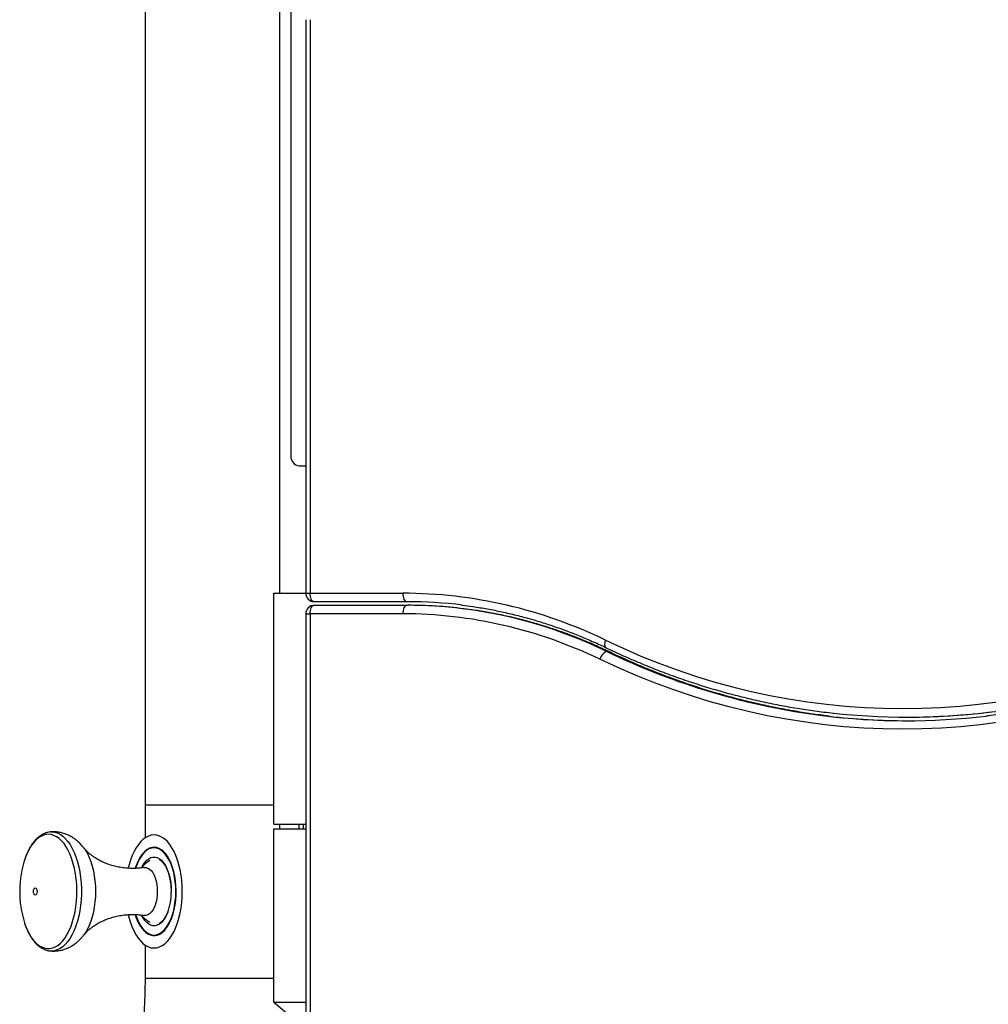
# Model space of a CAD drawing. Units: inches. Extents: x 33 to 1919, y 28 to 1228.
# Drawn here: x 553 to 582, y 223 to 252 of the extents above; entities that cross this region are included whole.
import ezdxf

# ---------------------------------------------------------------- set-up
doc = ezdxf.new("R2010")
doc.units = ezdxf.units.IN
doc.header["$LTSCALE"] = 115
doc.header["$MEASUREMENT"] = 0

msp = doc.modelspace()

# ---------------------------------------------------------------- linework, layer by layer
at = {"color": 7, "linetype": 'Continuous', "lineweight": 25}
for p, q in [((560.776061, 235.2018402), (560.776061, 283.5047563)), ((556.751061, 276.6047563), (556.751061, 227.8900101)), ((561.109634, 253.4601548), (561.109634, 239.2987152)), ((561.556453, 252.3400643), (561.556453, 235.2018402)), ((561.682953, 252.3400643), (561.682953, 235.2018402)), ((561.3586163, 239.0112152), (561.556453, 239.0112152)), ((560.5998055, 228.3018402), (560.5998055, 235.2018402)), ((560.5998055, 235.2018402), (561.556453, 235.2018402)), ((561.682953, 235.2018402), (564.4516362, 235.2018402)), ((564.5781362, 234.9488402), (561.809453, 234.9488402)), ((561.809453, 234.8407402), (564.5781362, 234.8407402)), ((564.5781362, 234.8407402), (564.6126362, 234.8407402)), ((561.556453, 234.5877402), (561.556453, 216.5500758)), ((561.682953, 234.5877402), (561.682953, 216.5500758)), ((564.4516362, 234.5877402), (561.682953, 234.5877402)), ((570.5537115, 233.4607402), (570.5882115, 233.4607402)), ((579.5170745, 231.4988402), (579.5515745, 231.4988402)), ((556.751061, 228.8768402), (556.751061, 227.8900101)), ((556.751061, 228.8768402), (557.0206848, 228.8768402)), ((557.0206848, 228.8768402), (560.5998055, 228.8768402)), ((560.5995565, 222.9830902), (560.5995565, 228.1580902)), ((560.5995565, 228.1580902), (561.556453, 228.1580902)), ((560.5998055, 228.3018402), (561.556453, 228.3018402)), ((560.776061, 228.1580902), (560.776061, 228.3018402)), ((560.776061, 228.1580902), (560.776061, 228.3018402)), ((561.3459884, 228.3018402), (561.3459884, 228.1580902)), ((554.9183706, 227.5940862), (554.9244795, 227.5860006)), ((556.6534929, 227.36689), (556.6443066, 227.3538987)), ((556.8401179, 227.1780977), (556.8328619, 227.1706164)), ((557.5301135, 226.2893402), (557.5296566, 226.2598444)), ((556.8328619, 225.408064), (556.8401179, 225.4005827)), ((556.6443066, 225.2247818), (556.6534929, 225.2117904)), ((554.9250312, 224.9934183), (554.9187836, 224.9851356)), ((556.751061, 224.6886704), (556.751061, 223.7018402)), ((556.751061, 224.6886704), (556.751061, 223.7018402)), ((560.5995565, 222.9830902), (561.556453, 222.9830902)), ((560.5995565, 222.9830902), (561.556453, 222.1824297))]:
    msp.add_line(p, q, dxfattribs=at)
at = {"color": 8, "linetype": 'Continuous', "lineweight": 25}
for p, q in [((561.556453, 235.2018402), (561.682953, 235.2018402)), ((561.556453, 234.5877402), (561.682953, 234.5877402)), ((561.4724884, 228.3018402), (561.4724884, 228.1580902)), ((557.5349282, 226.2893402), (557.5346841, 226.2576544)), ((556.751061, 223.7018402), (560.5995565, 223.7018402)), ((556.751061, 223.7018402), (557.0206848, 223.7018402)), ((557.0206848, 223.7018402), (560.5995565, 223.7018402))]:
    msp.add_line(p, q, dxfattribs=at)
at = {"color": 7, "linetype": 'Continuous', "lineweight": 25, "flags": 128}
for points in [[(561.809453, 234.9488402), (561.7847741, 234.9537015), (561.7610436, 234.9680987), (561.7391734, 234.9914784), (561.720004, 235.0229422), (561.7042721, 235.0612809), (561.6925823, 235.1050213), (561.6853837, 235.1524824), (561.682953, 235.2018402)], [(564.4516362, 235.2018402), (564.4540669, 235.1524824), (564.4612655, 235.1050213), (564.4729553, 235.0612809), (564.4886872, 235.0229422), (564.5078566, 234.9914784), (564.5297268, 234.9680987), (564.5534573, 234.9537015), (564.5781362, 234.9488402)], [(561.682953, 234.5877402), (561.6853837, 234.6370981), (561.6925823, 234.6845591), (561.7042721, 234.7282995), (561.720004, 234.7666382), (561.7391734, 234.798102), (561.7610436, 234.8214817), (561.7847741, 234.8358789), (561.809453, 234.8407402)], [(564.5781362, 234.8407402), (564.5534573, 234.8358789), (564.5297268, 234.8214817), (564.5078566, 234.798102), (564.4886872, 234.7666382), (564.4729553, 234.7282995), (564.4612655, 234.6845591), (564.4540669, 234.6370981), (564.4516362, 234.5877402)], [(570.5537115, 233.4607402), (570.5274134, 233.4562528), (570.4988873, 233.4429632), (570.4692297, 233.4213819), (570.4395801, 233.3923384), (570.4110781, 233.3569488), (570.3848189, 233.316573), (570.3618117, 233.2727628), (570.3429406, 233.2272017)], [(582.2854073, 231.3441982), (581.7085584, 231.2699337), (581.1302983, 231.2121254), (580.5509791, 231.1708087), (579.9709535, 231.1460086), (579.3905745, 231.1377402), (578.8101955, 231.1460086), (578.2301698, 231.1708087), (577.6508506, 231.2121254), (577.0725905, 231.2699337), (576.4957416, 231.3441982), (575.9206551, 231.4348737), (575.347681, 231.5419052), (574.7771683, 231.6652273), (574.2094642, 231.8047651), (573.6449143, 231.9604336), (573.0838624, 232.1321379), (572.52665, 232.3197737), (571.9736163, 232.5232265), (571.425098, 232.7423727), (570.8814291, 232.9770787), (570.3429406, 233.2272017)], [(556.2507939, 225.5950753), (556.2758748, 225.4931217), (556.3184828, 225.3509474), (556.3678534, 225.2178103), (556.4235111, 225.0949927), (556.4849199, 224.9836772), (556.5514884, 224.8849361), (556.6225756, 224.7997201), (556.6974967, 224.7288499), (556.7755304, 224.6730082), (556.855925, 224.6327326), (556.9379063, 224.608411), (557.0206848, 224.6002777), (557.1034634, 224.608411), (557.1854447, 224.6327326), (557.2658393, 224.6730082), (557.343873, 224.7288499), (557.4187941, 224.7997201), (557.4898813, 224.8849361), (557.5564498, 224.9836772), (557.6178586, 225.0949927), (557.6735163, 225.2178103), (557.7228869, 225.3509474), (557.7654949, 225.4931217), (557.80093, 225.642964), (557.8288509, 225.7990312), (557.8489887, 225.9598205), (557.8611494, 226.1237831), (557.8652161, 226.2893402), (557.8611494, 226.4548973), (557.8489887, 226.61886), (557.8288509, 226.7796492), (557.80093, 226.9357164), (557.7654949, 227.0855588), (557.7228869, 227.2277331), (557.6735163, 227.3608701), (557.6178586, 227.4836878), (557.5564498, 227.5950032), (557.4898813, 227.6937444), (557.4187941, 227.7789603), (557.343873, 227.8498305), (557.2658393, 227.9056722), (557.1854447, 227.9459478), (557.1034634, 227.9702694), (557.0206848, 227.9784027), (556.9379063, 227.9702694), (556.855925, 227.9459478), (556.7755304, 227.9056722), (556.6974967, 227.8498305), (556.6225756, 227.7789603), (556.5514884, 227.6937444), (556.4849199, 227.5950032), (556.4235111, 227.4836878), (556.3678534, 227.3608701), (556.3184828, 227.2277331), (556.2758748, 227.0855588), (556.2510762, 226.9848562)], [(556.7686261, 225.0691789), (556.8372698, 225.0211274), (556.9081399, 224.9884703), (556.9803762, 224.9716039), (557.0531018, 224.9707331), (557.1254338, 224.9858684), (557.1964944, 225.0168261), (557.2654208, 225.0632304), (557.3313765, 225.124518), (557.3935608, 225.199945), (557.451219, 225.2885957), (557.503651, 225.3893942), (557.5502204, 225.5011167), (557.590362, 225.6224072), (557.6235885, 225.7517934), (557.6494966, 225.8877047), (557.6677717, 226.0284913), (557.6781921, 226.1724442), (557.6806313, 226.3178161), (557.6750596, 226.4628423), (557.6615446, 226.6057625), (557.6402505, 226.7448417), (557.6114357, 226.8783917), (557.57545, 227.0047915), (557.5327302, 227.1225067), (557.4837948, 227.2301083), (557.429238, 227.3262903), (557.3697218, 227.4098851), (557.3059688, 227.479878), (557.2387528, 227.5354194), (557.1688898, 227.5758351), (557.0972278, 227.6006345), (557.0246367, 227.6095166), (556.9519976, 227.6023734), (556.8801922, 227.5792919), (556.8100923, 227.5405521), (556.7425487, 227.4866243), (556.6783812, 227.418163), (556.6183689, 227.3359994), (556.5632401, 227.2411308), (556.5136641, 227.1347087), (556.4702426, 227.018025), (556.4591169, 226.9832379)], [(557.6725911, 226.2893402), (557.668492, 226.4353209), (557.6562464, 226.5794658), (557.6360083, 226.7199622), (557.6080321, 226.8550433), (557.5726696, 226.9830103), (557.5303657, 227.102254), (557.4816522, 227.2112749), (557.4271417, 227.3087019), (557.3675199, 227.3933098), (557.3035364, 227.4640347), (557.2359958, 227.5199871), (557.1657476, 227.5604634), (557.0936752, 227.5849546), (557.0206848, 227.5931527), (556.9476945, 227.5849546), (556.8756221, 227.5604634), (556.8053739, 227.5199871), (556.7378333, 227.4640347), (556.6738498, 227.3933098), (556.6142279, 227.3087019), (556.5597175, 227.2112749), (556.511004, 227.102254), (556.4689533, 226.9838159)], [(556.7286635, 227.0056935), (556.7311312, 227.0060804), (556.7848435, 227.0060804), (556.8379558, 226.9900696), (556.8892818, 226.9584057), (556.9376749, 226.911796), (556.982054, 226.8512816), (557.0214279, 226.7782144), (557.0549169, 226.6942265), (557.081773, 226.6011941), (557.1013963, 226.5011955), (557.1133484, 226.3964643), (557.1173624, 226.2893402), (557.1133484, 226.1822161), (557.1013963, 226.0774849), (557.081773, 225.9774863), (557.0549169, 225.8844539), (557.0214279, 225.8004661), (556.982054, 225.7273988), (556.9376749, 225.6668845), (556.8892818, 225.6202747), (556.8379558, 225.5886108), (556.7848435, 225.5726), (556.7311312, 225.5726), (556.7290182, 225.5729292)], [(553.4177502, 226.2893402), (553.4218535, 226.3305983), (553.433539, 226.3655752), (553.4510274, 226.388946), (553.4716564, 226.3971527), (553.4922855, 226.388946), (553.5097739, 226.3655752), (553.5214593, 226.3305983), (553.5255627, 226.2893402), (553.5214593, 226.2480822), (553.5097739, 226.2131053), (553.4922855, 226.1897344), (553.4716564, 226.1815277), (553.4510274, 226.1897344), (553.433539, 226.2131053), (553.4218535, 226.2480822), (553.4177502, 226.2893402)], [(556.4688181, 225.5952946), (556.511004, 225.4764264), (556.5597175, 225.3674056), (556.6142279, 225.2699786), (556.6738498, 225.1853706), (556.7378333, 225.1146457), (556.8053739, 225.0586933), (556.8756221, 225.018217), (556.9476945, 224.9937258), (557.0206848, 224.9855277), (557.0936752, 224.9937258), (557.1657476, 225.018217), (557.2359958, 225.0586933), (557.3035364, 225.1146457), (557.3675199, 225.1853706), (557.4271417, 225.2699786), (557.4816522, 225.3674056), (557.5303657, 225.4764264), (557.5726696, 225.5956701), (557.6080321, 225.7236372), (557.6360083, 225.8587182), (557.6562464, 225.9992146), (557.668492, 226.1433595), (557.6725911, 226.2893402)]]:
    msp.add_lwpolyline(points, dxfattribs=at)
at = {"color": 8, "linetype": 'Continuous', "lineweight": 25, "flags": 128}
for points in [[(570.5114825, 233.8023787), (570.4974727, 233.7568176), (570.4888626, 233.7130074), (570.4859831, 233.6726317), (570.4889449, 233.637242), (570.4976341, 233.6081985), (570.5117168, 233.5866173), (570.5282734, 233.574403)], [(570.6136337, 233.4551851), (570.6112712, 233.4562528), (570.5882115, 233.4607402)], [(553.924516, 228.0674), (553.9610576, 228.0689013), (554.0456366, 228.0608433), (554.1294497, 228.0367423), (554.2117378, 227.9968166), (554.2917556, 227.9414277), (554.3687786, 227.8710772), (554.4421093, 227.7864023), (554.5110834, 227.6881697), (554.5750765, 227.5772691), (554.6335089, 227.4547049), (554.6858514, 227.3215869), (554.7316302, 227.1791208), (554.7704305, 227.0285966), (554.8019009, 226.8713776), (554.8257566, 226.7088876), (554.8417815, 226.5425982), (554.8498303, 226.3740151), (554.8498303, 226.2046653), (554.8417815, 226.0360823), (554.8257566, 225.8697928), (554.8019009, 225.7073028), (554.7704305, 225.5500838), (554.7316302, 225.3995597), (554.6858514, 225.2570935), (554.6335089, 225.1239755), (554.5750765, 225.0014113), (554.5110834, 224.8905107), (554.4421093, 224.7922782), (554.3687786, 224.7076032), (554.2917556, 224.6372528), (554.2117378, 224.5818638), (554.1294497, 224.5419381), (554.0456366, 224.5178371), (553.9610576, 224.5097791), (553.9208678, 224.5115953)], [(553.149484, 225.3481174), (553.1834049, 225.2527254), (553.2365953, 225.1266348), (553.2956222, 225.0114001), (553.3599343, 224.9080971), (553.4289314, 224.8176905), (553.501969, 224.7410242), (553.5783654, 224.6788142), (553.6574072, 224.6316412), (553.7383564, 224.5999457), (553.8204573, 224.5840236), (553.9029432, 224.5840236), (553.9850441, 224.5999457), (554.0659933, 224.6316412), (554.1450351, 224.6788142), (554.2214315, 224.7410242), (554.2944692, 224.8176905), (554.3634662, 224.9080971), (554.4277784, 225.0114001), (554.4868052, 225.1266348), (554.5399956, 225.2527254), (554.586853, 225.3884946), (554.6269398, 225.5326747), (554.6598817, 225.6839196), (554.6853713, 225.8408172), (554.7031704, 226.0019025), (554.713113, 226.1656715), (554.7151062, 226.3305952), (554.7091313, 226.4951337), (554.6952443, 226.6577508), (554.6735746, 226.8169281), (554.6443247, 226.9711795), (554.6077676, 227.1190647), (554.5642447, 227.259203), (554.5141623, 227.390286), (554.4579881, 227.5110897), (554.3962465, 227.6204863), (554.329514, 227.7174543), (554.2584136, 227.8010885), (554.1836092, 227.8706078), (554.1057993, 227.9253632), (554.0257102, 227.9648436), (553.9440899, 227.9886802), (553.8617003, 227.9966506), (553.8617003, 227.9966506)], [(553.8617003, 227.9966506), (553.7793107, 227.9886802), (553.6976903, 227.9648436), (553.6176013, 227.9253632), (553.5397913, 227.8706078), (553.4649869, 227.8010885), (553.3938866, 227.7174543), (553.327154, 227.6204863), (553.2654124, 227.5110897), (553.2092382, 227.390286), (553.1690865, 227.287365)], [(554.9244795, 227.5860006), (554.9683948, 227.5227629), (555.0283372, 227.4198452), (555.082766, 227.3053269), (555.1311228, 227.1803832), (555.1729114, 227.0462962), (555.2077028, 226.9044419), (555.2351402, 226.7562757), (555.2549419, 226.6033182), (555.2669048, 226.4471388), (555.2709061, 226.2893402), (555.2669048, 226.1315416), (555.2549419, 225.9753622), (555.2351402, 225.8224047), (555.2077028, 225.6742386), (555.1729114, 225.5323842), (555.1311228, 225.3982972), (555.082766, 225.2733535), (555.0283372, 225.1588353), (554.9683948, 225.0559175), (554.9250312, 224.9934183)], [(556.6559105, 227.0142843), (556.6928938, 227.0818029), (556.7451394, 227.1577203), (556.8017306, 227.2199429), (556.8617749, 227.2674893), (556.9243252, 227.2996097), (556.9883952, 227.3157975), (557.0529744, 227.3157975), (557.1170444, 227.2996097), (557.1795948, 227.2674893), (557.239639, 227.2199429), (557.2962302, 227.1577203), (557.3484759, 227.0818029), (557.3955521, 226.9933879), (557.4367165, 226.8938696), (557.4713198, 226.7848175), (557.4988163, 226.6679515), (557.5187723, 226.5451145), (557.5308733, 226.4182438), (557.5349282, 226.2893402)], [(557.4277637, 225.6609039), (557.3955521, 225.5852925), (557.3484759, 225.4968775), (557.2962302, 225.4209601), (557.239639, 225.3587375), (557.1795948, 225.3111911), (557.1170444, 225.2790707), (557.0529744, 225.2628829), (556.9883952, 225.2628829), (556.9243252, 225.2790707), (556.8617749, 225.3111911), (556.8017306, 225.3587375), (556.7451394, 225.4209601), (556.6928938, 225.4968775), (556.6559105, 225.5643961)]]:
    msp.add_lwpolyline(points, dxfattribs=at)
at = {"color": 7, "linetype": 'Continuous', "lineweight": 25}
for centre, radius, start, end in [((561.3793648, 239.2807465), 0.2703287, 176.18873895, 265.59805035), ((561.809453, 235.2018402), 0.253, 180, 270), ((564.4192133, 221.2417618), 13.960116, 64.12524824, 89.86692787), ((561.809453, 234.5877402), 0.253, 90, 180), ((564.5773938, 221.4690568), 13.4797834, 82.95159513, 89.99684427), ((564.577392, 221.3609061), 13.4798341, 82.9406571, 89.99683644), ((564.6118817, 221.3606248), 13.4801154, 82.8802287, 89.99679304), ((564.4220642, 221.0243724), 13.5634001, 64.11709702, 89.8750791), ((579.3905745, 252.0440459), 20.2878461, 244.04559741, 295.95440259), ((579.5171137, 251.7064279), 20.2075417, 263.16176616, 277.19049334), ((579.5503666, 251.7195019), 20.2206617, 270.00342254, 276.82701933), ((579.5170326, 251.5980529), 20.2072675, 262.84565609, 276.7694133), ((579.5527697, 251.6107736), 20.2200344, 263.29488324, 269.94773335), ((556.131337, 226.2876987), 3.1263813, 161.35208046, 197.48962919), ((557.453914, 226.2893402), 1.078125, 121.00824309, 139.18197582), ((555.7958919, 226.2612418), 1.738796, 339.80228917, 359.88178999), ((557.540871, 225.8775759), 1.1179749, 194.57830869, 226.31022932), ((557.453914, 226.2893402), 1.078125, 220.97590645, 238.99175691)]:
    msp.add_arc(centre, radius, start, end, dxfattribs=at)
at = {"color": 8, "linetype": 'Continuous', "lineweight": 25}
for centre, radius, start, end in [((564.5064757, 220.9582167), 13.888202, 64.18781776, 82.85447842), ((564.5406663, 220.9574134), 13.8890599, 64.18811182, 82.79487441), ((579.6262304, 252.2195805), 20.8375787, 244.18974835, 262.7605796), ((579.6572873, 252.2106658), 20.8280543, 244.18759776, 263.20201385), ((579.4449288, 252.3211809), 20.8306345, 276.91824772, 295.81181954)]:
    msp.add_arc(centre, radius, start, end, dxfattribs=at)
at = {"color": 7, "linetype": 'Continuous', "lineweight": 25}
for points, knots in [([(566.2236432, 234.8461249), (566.3330049, 234.8323549), (566.5873921, 234.8003243), (566.9850504, 234.7333395), (567.4164638, 234.6479981), (567.845566, 234.5481277), (568.2720694, 234.4344038), (568.6956194, 234.3067626), (569.1158764, 234.1653357), (569.5325237, 234.0102793), (569.9451555, 233.8415221), (570.2765309, 233.6942481), (570.4698632, 233.6022098), (570.5282931, 233.5743935)], [0, 0, 0, 0, 0.0740426752, 0.172231266, 0.270415106, 0.3685932338, 0.4667647594, 0.5649288726, 0.6630848494, 0.7612320581, 0.8593699615, 0.9574981191, 1, 1, 1, 1]), ([(570.61363, 233.4551869), (570.5417136, 233.4893486), (570.3342632, 233.5878915), (569.9876823, 233.7406302), (569.5727692, 233.9089358), (569.1538383, 234.0634905), (568.7313163, 234.2043933), (568.3055191, 234.3314866), (567.8767876, 234.4446355), (567.4454808, 234.54394), (567.0118731, 234.6286038), (566.6267343, 234.6928763), (566.3856375, 234.7228528), (566.2902877, 234.734708)], [0, 0, 0, 0, 0.0521162282, 0.1503346885, 0.2485478717, 0.3467510683, 0.4449446267, 0.5431289866, 0.6413046782, 0.7394723194, 0.8376326124, 0.9357863383, 1, 1, 1, 1]), ([(570.5282931, 233.5743935), (570.6160358, 233.5326149), (570.8695901, 233.4118854), (571.2925536, 233.222364), (571.7983877, 233.0102831), (572.3083891, 232.8118886), (572.8221967, 232.6270599), (573.3395596, 232.4559558), (573.8601964, 232.2986477), (574.3838325, 232.1552317), (574.9101864, 232.0257474), (575.4389895, 231.9103923), (575.9699195, 231.8087439), (576.5028493, 231.7226575), (576.8809059, 231.6680058), (577.0815707, 231.646248), (577.103646, 231.6438544)], [0, 0, 0, 0, 0.0418326945, 0.1208859922, 0.1999371912, 0.2789839625, 0.3580264187, 0.4370646995, 0.5160989713, 0.5951294273, 0.6741562864, 0.7531797933, 0.8322002161, 0.9112178461, 0.990232995, 1, 1, 1, 1]), ([(577.1992268, 231.5287984), (577.1944718, 231.5292951), (577.0116403, 231.5483955), (576.6518303, 231.5991833), (576.1202539, 231.6822561), (575.5906403, 231.7811613), (575.0630983, 231.893707), (574.5379554, 232.0204059), (574.0154786, 232.161036), (573.4959499, 232.3155645), (572.9796429, 232.4838922), (572.4668394, 232.6659508), (571.9577863, 232.8615712), (571.45285, 233.0709132), (571.0048954, 233.2694121), (570.7265633, 233.4015656), (570.61363, 233.4551869)], [0, 0, 0, 0, 0.0021013987, 0.0807986706, 0.1594942804, 0.2381878671, 0.3168790869, 0.3955676153, 0.4742531497, 0.5529354107, 0.6316141446, 0.7102891234, 0.7889601466, 0.8676270412, 0.9462896619, 1, 1, 1, 1]), ([(588.4550189, 233.4551869), (588.3684934, 233.4139842), (588.1166665, 233.2940663), (587.6960085, 233.1055217), (587.1918111, 232.8940886), (586.6834644, 232.6963246), (586.1713191, 232.512109), (585.6556247, 232.3416019), (585.1366611, 232.1848761), (584.6147015, 232.0420293), (584.0900264, 231.9131039), (583.562904, 231.798294), (583.0336536, 231.6971972), (582.5024116, 231.6116012), (582.1215346, 231.5568628), (581.9174894, 231.5349112), (581.8914661, 231.5321115)], [0, 0, 0, 0, 0.0413032542, 0.1202104227, 0.1991216069, 0.2780373706, 0.3569576113, 0.4358821985, 0.5148109732, 0.5937437484, 0.6726803092, 0.7516204136, 0.8305637935, 0.9095101562, 0.9884591861, 1, 1, 1, 1]), ([(553.9245203, 228.067034), (553.9215512, 228.0669028), (553.8890012, 228.065465), (553.8273412, 228.0525903), (553.7411726, 228.0236056), (553.6574877, 227.9802209), (553.5764618, 227.9235793), (553.4985293, 227.8533882), (553.4243224, 227.7700149), (553.3546636, 227.6740239), (553.2900958, 227.5666636), (553.231959, 227.4482307), (553.1924861, 227.3569767), (553.1745057, 227.3031805), (553.1716522, 227.2946431)], [0, 0, 0, 0, 0.0091258495, 0.1000451322, 0.1913303943, 0.2840658833, 0.3789854079, 0.4762919733, 0.5756549959, 0.676412218, 0.7778683985, 0.8794618963, 0.9808706063, 1, 1, 1, 1]), ([(554.925464, 227.5822947), (554.9159722, 227.5956322), (554.8812462, 227.6444281), (554.8125696, 227.7196048), (554.7207528, 227.8061097), (554.6228262, 227.8803936), (554.5199899, 227.9430194), (554.4086788, 227.9955101), (554.2895859, 228.0359953), (554.1642552, 228.0619473), (554.0420781, 228.0734797), (553.9624787, 228.0690286), (553.9245539, 228.066908)], [0, 0, 0, 0, 0.04266636752, 0.15609610372, 0.26547924949, 0.3715227932, 0.4749734477, 0.57650021801, 0.68794390811, 0.79675808515, 0.90316621592, 1, 1, 1, 1]), ([(556.728507, 227.0073886), (556.7061096, 227.0033248), (556.6258994, 226.9887716), (556.4840559, 226.9783106), (556.3062348, 226.9763338), (556.1304274, 226.9894558), (555.959741, 227.0158119), (555.7966531, 227.0544292), (555.6435383, 227.1035046), (555.502552, 227.1608691), (555.3755668, 227.223906), (555.2640004, 227.2896976), (555.1686371, 227.3552396), (555.0895827, 227.4176533), (555.0261426, 227.474574), (554.9775354, 227.523705), (554.9419284, 227.5639287), (554.9273756, 227.5825799), (554.9205166, 227.5913705)], [0, 0, 0, 0, 0.0295548816, 0.1058427294, 0.1818580427, 0.2572723159, 0.3317269322, 0.4049484072, 0.4766369968, 0.5464395896, 0.613956339, 0.678780314, 0.7405670282, 0.7991102143, 0.8543894211, 0.9065700321, 0.9559645934, 1, 1, 1, 1]), ([(557.1796821, 227.2428001), (557.1915203, 227.2358397), (557.2211872, 227.2183967), (557.2672744, 227.1748201), (557.3166632, 227.115019), (557.3624148, 227.0429671), (557.4038757, 226.9602165), (557.4404835, 226.8677501), (557.4712341, 226.7666297), (557.4932503, 226.675315), (557.5022515, 226.6164091), (557.5054584, 226.5954227)], [0, 0, 0, 0, 0.08159685977, 0.20448508163, 0.32603754732, 0.44716755488, 0.56826868973, 0.68951921707, 0.81098582777, 0.93266000023, 1, 1, 1, 1]), ([(557.5054584, 226.5954227), (557.5083409, 226.5786304), (557.5176736, 226.5242605), (557.5260396, 226.4300613), (557.5299029, 226.3442399), (557.5300806, 226.2979296), (557.5301135, 226.2893402)], [0, 0, 0, 0, 0.1711269542, 0.5540726649, 0.917292263, 1, 1, 1, 1]), ([(554.9213109, 224.9881788), (554.9231834, 224.9907027), (554.930996, 225.001233), (554.9557872, 225.0309145), (554.9973704, 225.0757587), (555.0540625, 225.1300808), (555.1263144, 225.191117), (555.2156085, 225.2569979), (555.3224929, 225.324912), (555.446791, 225.3916974), (555.587268, 225.453923), (555.741688, 225.5082891), (555.9070584, 225.5520071), (556.0799936, 225.5829781), (556.2571507, 225.6001455), (556.4351328, 225.6023681), (556.593118, 225.5933021), (556.6894564, 225.5777875), (556.7282153, 225.5715456)], [0, 0, 0, 0, 0.0155261257, 0.06477904736, 0.11651171867, 0.17118219739, 0.22917485171, 0.29074122345, 0.35593154908, 0.42453805778, 0.49608505307, 0.56989289398, 0.64520239182, 0.72130326992, 0.79761161335, 0.87368259547, 0.94917985094, 1, 1, 1, 1]), ([(557.4250336, 225.6734876), (557.4131461, 225.6445233), (557.3888385, 225.5852969), (557.3460657, 225.5082425), (557.2992413, 225.4404636), (557.2493236, 225.3860824), (557.2090644, 225.3510879), (557.1856169, 225.3388277), (557.1797088, 225.3357385)], [0, 0, 0, 0, 0.1811322895, 0.3703809186, 0.5592002557, 0.7477725908, 0.9364458862, 1, 1, 1, 1]), ([(553.151503, 225.3422101), (553.1641343, 225.3050404), (553.192072, 225.2228293), (553.2431395, 225.1053784), (553.3029863, 224.9890127), (553.3692371, 224.8828661), (553.4414163, 224.7877233), (553.5192067, 224.7047935), (553.6019542, 224.6353268), (553.6886762, 224.5801378), (553.7781541, 224.540935), (553.855684, 224.5183025), (553.9032999, 224.514741), (553.9200672, 224.5134868)], [0, 0, 0, 0, 0.0804945555, 0.1780355439, 0.2759606373, 0.3742611119, 0.4728359019, 0.5712965339, 0.6690212302, 0.7651982859, 0.8590801183, 0.9503767522, 1, 1, 1, 1]), ([(553.9241094, 224.5125417), (553.9567722, 224.5102363), (554.0301645, 224.5050561), (554.1440882, 224.5141978), (554.2632793, 224.536183), (554.3782029, 224.5715929), (554.4881064, 224.6191148), (554.5924914, 224.6782787), (554.6911547, 224.7485157), (554.7835862, 224.8299256), (554.8629059, 224.9128309), (554.9072985, 224.9718126), (554.926387, 224.9971744)], [0, 0, 0, 0, 0.08336769967, 0.18732502822, 0.29010818396, 0.39224108594, 0.49434548924, 0.59710139439, 0.70127025133, 0.80770336514, 0.91731368813, 1, 1, 1, 1]), ([(556.751061, 223.7018402), (556.7507511, 223.6251307), (556.7498285, 223.3966793), (556.7393441, 223.016608), (556.7153779, 222.562213), (556.6792722, 222.1089408), (556.6312691, 221.6572405), (556.5713595, 221.2075547), (556.4996444, 220.7603119), (556.4161092, 220.3159841), (556.3211643, 219.8748661), (556.2137078, 219.437897), (556.1281942, 219.1159979), (556.0750188, 218.9414117), (556.0653001, 218.9095032)], [0, 0, 0, 0, 0.0471138633, 0.1403116091, 0.233510297, 0.3267079695, 0.4199055696, 0.513104094, 0.6063046147, 0.6995082995, 0.7927164332, 0.8859304389, 0.9791518984, 1, 1, 1, 1])]:
    msp.add_open_spline(points, degree=3, knots=knots, dxfattribs=at)

doc.saveas('drawing.dxf')
